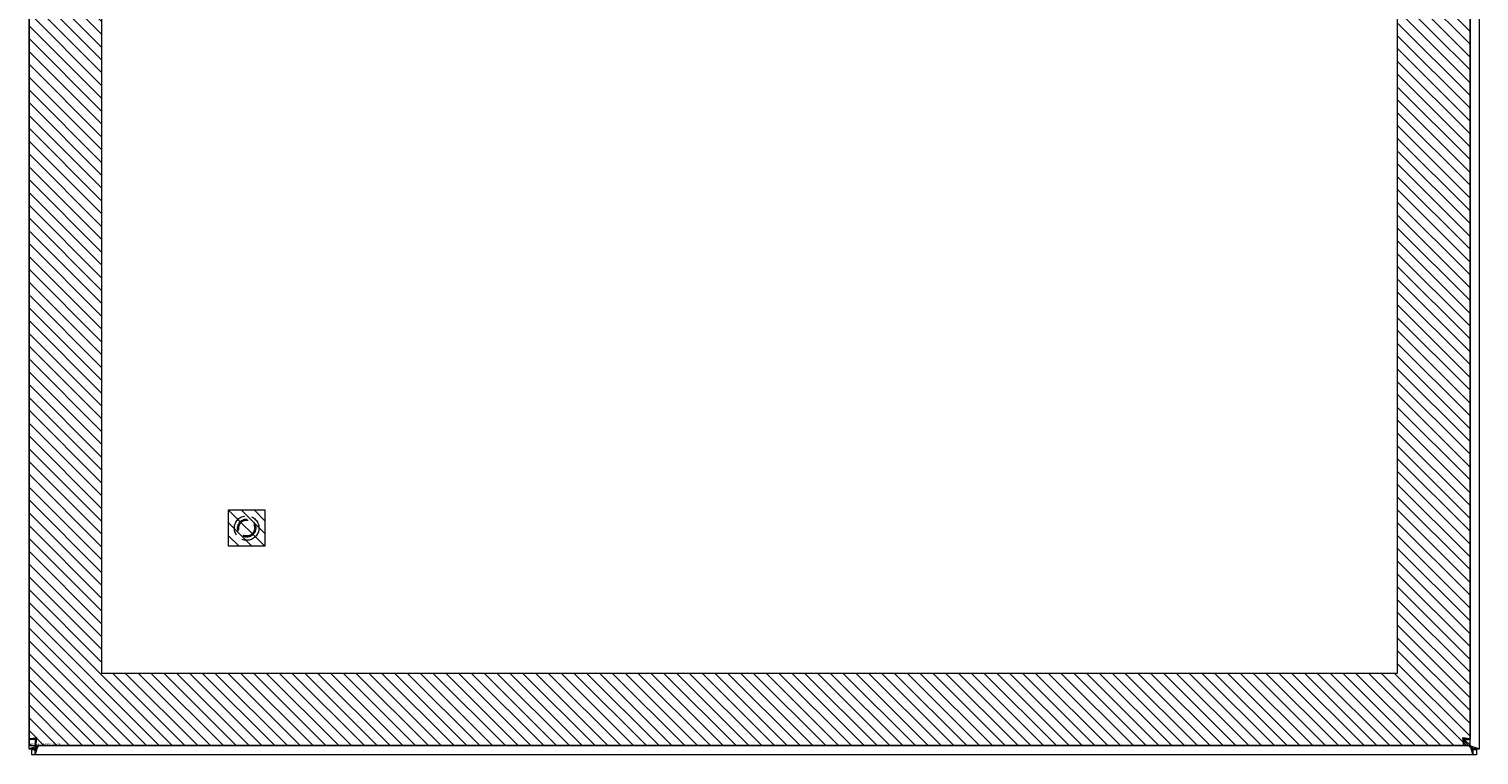
# Model space of a CAD drawing. Units: inches. Extents: x 18 to 126, y 13 to 94.
# Drawn here: x 41 to 61, y 44 to 54 of the extents above; entities that cross this region are included whole.
import ezdxf

# ---------------------------------------------------------------- set-up
doc = ezdxf.new("R2010")
doc.units = ezdxf.units.IN
doc.header["$LTSCALE"] = 8
doc.header["$MEASUREMENT"] = 0
doc.linetypes.add('DASHED', pattern=[0.2067, 0.1654, -0.0413])
for name, color, linetype, lineweight in [('Hidden (ANSI)', 7, 'DASHED', 5), ('NO GO AREAS', 5, 'Continuous', 0), ('Visible (ANSI)', 7, 'Continuous', 5), ('WORK AREA', 1, 'Continuous', 0)]:
    doc.layers.add(name, color=color, linetype=linetype, lineweight=lineweight)

msp = doc.modelspace()

# ---------------------------------------------------------------- hatches: boundary and pattern name
at = {"layer": 'NO GO AREAS'}
h = msp.add_hatch(dxfattribs=at)
h.set_pattern_fill('ANSI31', color=256, angle=90, style=0)
h.set_pattern_definition([(135, (-2, 0), (-0.08838835, -0.08838835), [])])
h.paths.add_polyline_path([(41.03, 43.738), (60.907, 43.738), (60.907, 67.488), (41.03, 67.488)])
h.paths.add_polyline_path([(59.907, 66.488), (42.03, 66.488), (42.03, 44.738), (59.907, 44.738)], flags=16)
h = msp.add_hatch(dxfattribs=at)
h.set_pattern_fill('ANSI31', color=256, angle=90)
h.set_pattern_definition([(135, (18.67818, 5.26859), (-0.08838835, -0.08838835), [])])
h.paths.add_polyline_path([(43.782, 46.488), (44.282, 46.488), (44.282, 46.988), (43.782, 46.988)])

# ---------------------------------------------------------------- linework, layer by layer
at = {"layer": 'Hidden (ANSI)', "ltscale": 0.251967}
msp.add_circle((44.032, 46.738), 0.169, dxfattribs=at)
at = {"layer": 'Hidden (ANSI)', "ltscale": 0.186893}
msp.add_circle((44.032, 46.738), 0.125, dxfattribs=at)
at = {"layer": 'Hidden (ANSI)', "ltscale": 0.163407}
msp.add_circle((44.032, 46.738), 0.109, dxfattribs=at)
at = {"layer": 'NO GO AREAS'}
for p, q in [((42.03, 66.488), (42.03, 44.738)), ((59.907, 44.738), (59.907, 66.488)), ((42.03, 44.738), (59.907, 44.738))]:
    msp.add_line(p, q, dxfattribs=at)
msp.add_lwpolyline([(43.782, 46.988), (44.282, 46.988), (44.282, 46.488), (43.782, 46.488)], close=True, dxfattribs=at)
at = {"layer": 'Visible (ANSI)'}
for p, q in [((41.03, 43.693), (41.03, 67.523)), ((41.032, 43.823), (41.032, 67.403)), ((60.907, 67.403), (60.907, 43.823)), ((61.03, 67.523), (61.03, 43.693)), ((41.106, 43.823), (41.032, 43.823)), ((41.117, 43.812), (41.117, 43.738)), ((60.924, 43.724), (60.808, 43.84)), ((60.822, 43.812), (60.822, 43.738)), ((60.822, 43.804), (60.913, 43.713)), ((60.833, 43.823), (60.907, 43.823)), ((41.135, 43.724), (41.03, 43.693)), ((41.104, 43.693), (41.03, 43.693)), ((41.03, 43.688), (41.03, 43.693)), ((41.104, 43.688), (41.03, 43.688)), ((41.067, 43.682), (41.115, 43.682)), ((41.067, 43.608), (41.067, 43.682)), ((41.115, 43.608), (41.067, 43.608)), ((41.135, 43.724), (41.104, 43.693)), ((41.104, 43.693), (41.104, 43.688)), ((41.115, 43.682), (41.146, 43.713)), ((41.115, 43.608), (41.146, 43.713)), ((41.115, 43.608), (41.115, 43.682)), ((60.945, 43.608), (41.115, 43.608)), ((60.822, 43.738), (41.117, 43.738)), ((41.149, 43.738), (41.135, 43.724)), ((41.146, 43.713), (41.171, 43.738)), ((60.913, 43.713), (60.945, 43.682)), ((60.913, 43.713), (60.945, 43.608)), ((60.956, 43.693), (60.924, 43.724)), ((61.03, 43.693), (60.924, 43.724)), ((60.945, 43.682), (60.945, 43.608)), ((60.945, 43.682), (60.993, 43.682)), ((60.993, 43.608), (60.945, 43.608)), ((61.03, 43.693), (60.956, 43.693)), ((60.956, 43.688), (60.956, 43.693)), ((61.03, 43.688), (60.956, 43.688)), ((60.993, 43.682), (60.993, 43.608)), ((61.03, 43.693), (61.03, 43.688))]:
    msp.add_line(p, q, dxfattribs=at)
for centre, start, end in [((41.092, 43.67), 38.592, 51.408), ((60.968, 43.67), 128.592, 141.408)]:
    msp.add_arc(centre, 0.07, start, end, dxfattribs=at)
for points, knots in [([(41.137, 43.843), (41.099, 43.838), (41.061, 43.833), (41.043, 43.829), (41.036, 43.827), (41.032, 43.825), (41.032, 43.823)], [0, 0, 0, 0, 1.095058, 1.095058, 1.095058, 1.570796, 1.570796, 1.570796, 1.570796]), ([(41.137, 43.843), (41.122, 43.836), (41.107, 43.83), (41.106, 43.824), (41.106, 43.823), (41.106, 43.823), (41.106, 43.823)], [0, 0, 0, 0, 1.483475, 1.483475, 1.483475, 1.570796, 1.570796, 1.570796, 1.570796]), ([(41.117, 43.738), (41.122, 43.738), (41.126, 43.76), (41.131, 43.795), (41.133, 43.809), (41.135, 43.826), (41.137, 43.843)], [0, 0, 0, 0, 1.095058, 1.095058, 1.095058, 1.570796, 1.570796, 1.570796, 1.570796]), ([(41.137, 43.843), (41.131, 43.827), (41.124, 43.813), (41.118, 43.812), (41.118, 43.812), (41.117, 43.812), (41.117, 43.812)], [0, 0, 0, 0, 1.483475, 1.483475, 1.483475, 1.570796, 1.570796, 1.570796, 1.570796]), ([(60.802, 43.843), (60.806, 43.804), (60.811, 43.767), (60.816, 43.749), (60.818, 43.742), (60.82, 43.738), (60.822, 43.738)], [0, 0, 0, 0, 1.095058, 1.095058, 1.095058, 1.570796, 1.570796, 1.570796, 1.570796]), ([(60.802, 43.843), (60.808, 43.827), (60.814, 43.813), (60.821, 43.812), (60.821, 43.812), (60.821, 43.812), (60.822, 43.812)], [0, 0, 0, 0, 1.483475, 1.483475, 1.483475, 1.570796, 1.570796, 1.570796, 1.570796]), ([(60.907, 43.823), (60.907, 43.827), (60.884, 43.832), (60.85, 43.837), (60.835, 43.839), (60.818, 43.841), (60.802, 43.843)], [0, 0, 0, 0, 1.095058, 1.095058, 1.095058, 1.570796, 1.570796, 1.570796, 1.570796]), ([(60.802, 43.843), (60.817, 43.836), (60.831, 43.83), (60.833, 43.824), (60.833, 43.823), (60.833, 43.823), (60.833, 43.823)], [0, 0, 0, 0, 1.483475, 1.483475, 1.483475, 1.570796, 1.570796, 1.570796, 1.570796])]:
    msp.add_open_spline(points, degree=3, knots=knots, dxfattribs=at)
at = {"layer": 'WORK AREA', "color": 1}
for p, q in [((41.03, 67.488), (41.03, 43.738)), ((60.907, 43.738), (60.907, 67.488)), ((41.03, 43.738), (60.907, 43.738))]:
    msp.add_line(p, q, dxfattribs=at)

# ---------------------------------------------------------------- texts
msp.add_text('&RP,N4122420C-DOOR', height=0.03, dxfattribs=at).set_placement((41.03, 43.738))

doc.saveas('drawing.dxf')
